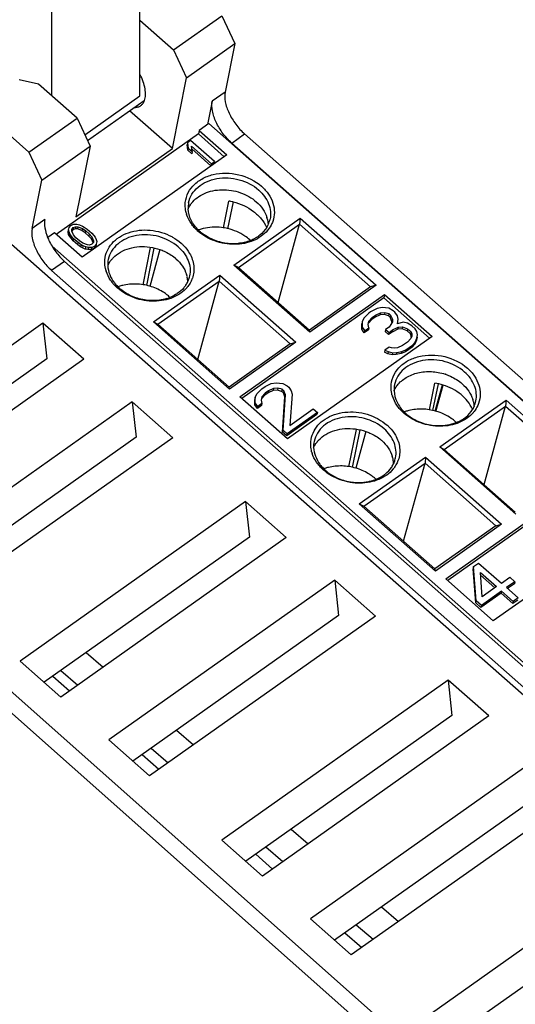
# Model space of a CAD drawing. Units: inches. Extents: x 0 to 17, y 0 to 11.
# Drawn here: x 14.5 to 15.2, y 7.2 to 8.5 of the extents above; entities that cross this region are included whole.
import ezdxf

# ---------------------------------------------------------------- set-up
doc = ezdxf.new("R2010")
doc.units = ezdxf.units.IN
doc.header["$LTSCALE"] = 0.935
doc.header["$MEASUREMENT"] = 0
doc.layers.get('0').update_dxf_attribs({"linetype": 'CONTINUOUS'})
doc.layers.add('02___PRT_ALL_AXES', color=7, linetype='CONTINUOUS')
doc.layers.add('FEATURE', color=7, linetype='CONTINUOUS')

msp = doc.modelspace()

# ---------------------------------------------------------------- linework, layer by layer
at = {"color": 7, "linetype": 'CONTINUOUS'}
for p, q in [((15.6903, 7.2086), (14.4486, 8.3016)), ((14.5812, 8.1141), (14.2705, 7.8944)), ((14.6378, 8.0643), (14.5812, 8.1141)), ((14.5812, 8.1141), (14.5866, 8.0651)), ((14.5866, 8.0651), (14.3036, 7.865)), ((14.6378, 8.0643), (14.3268, 7.8444)), ((14.0605, 8.0272), (15.2965, 6.9301)), ((14.0474, 8.0099), (15.2834, 6.9128)), ((14.7048, 8.0054), (14.3934, 7.7852)), ((14.7613, 7.9556), (14.7048, 8.0054)), ((14.7048, 8.0054), (14.7102, 7.9563)), ((14.7102, 7.9563), (14.4266, 7.7558)), ((14.7613, 7.9556), (14.4497, 7.7353)), ((14.8618, 7.8672), (14.5497, 7.6465)), ((14.9183, 7.8174), (14.8618, 7.8672)), ((14.8618, 7.8672), (14.8672, 7.8181)), ((14.8672, 7.8181), (14.5829, 7.6171)), ((14.9183, 7.8174), (14.606, 7.5966)), ((14.9853, 7.7585), (14.6726, 7.5374)), ((15.0418, 7.7087), (14.9853, 7.7585)), ((14.9853, 7.7585), (14.9907, 7.7094)), ((14.9907, 7.7094), (14.7058, 7.508)), ((15.0418, 7.7087), (14.7289, 7.4874)), ((14.606, 7.5966), (14.5497, 7.6465)), ((15.1423, 7.6202), (14.8289, 7.3987)), ((15.1988, 7.5705), (15.1423, 7.6202)), ((15.1423, 7.6202), (15.1477, 7.5712)), ((15.1477, 7.5712), (14.8621, 7.3692)), ((15.1988, 7.5705), (14.8852, 7.3487)), ((14.7289, 7.4874), (14.6726, 7.5374)), ((15.2658, 7.5115), (14.9519, 7.2895)), ((15.2712, 7.4625), (14.985, 7.2601)), ((15.3224, 7.4617), (15.0082, 7.2396)), ((14.8852, 7.3487), (14.8289, 7.3987)), ((15.4228, 7.3733), (15.1082, 7.1508)), ((15.4282, 7.3242), (15.1413, 7.1214)), ((15.0082, 7.2396), (14.9519, 7.2895))]:
    msp.add_line(p, q, dxfattribs=at)
at = {"color": 7, "linetype": 'CONTINUOUS', "true_color": 0x00beeb}
for p, q in [((14.595, 7.6257), (14.6183, 7.6052)), ((14.7187, 7.5171), (14.7419, 7.4966)), ((14.8759, 7.379), (14.8991, 7.3585)), ((14.9995, 7.2704), (15.0228, 7.2499))]:
    msp.add_line(p, q, dxfattribs=at)
at = {"layer": '02___PRT_ALL_AXES', "color": 7, "linetype": 'CONTINUOUS'}
for p, q in [((14.6411, 7.6583), (14.6647, 7.638)), ((14.595, 7.6257), (14.6183, 7.6052)), ((14.606, 7.6335), (14.6296, 7.6132)), ((14.7662, 7.5507), (14.7897, 7.5304)), ((14.7311, 7.5259), (14.7547, 7.5056)), ((14.7187, 7.5171), (14.7419, 7.4966)), ((14.9252, 7.4139), (14.9487, 7.3936)), ((14.8901, 7.3891), (14.9137, 7.3688)), ((14.8759, 7.379), (14.8991, 7.3585)), ((15.0503, 7.3062), (15.0738, 7.286)), ((15.0152, 7.2814), (15.0388, 7.2612)), ((14.9995, 7.2704), (15.0228, 7.2499))]:
    msp.add_line(p, q, dxfattribs=at)
at = {"layer": 'FEATURE', "color": 7, "linetype": 'CONTINUOUS'}
for p, q in [((14.7155, 8.4291), (14.7155, 8.712)), ((14.593, 8.6254), (14.593, 8.4295)), ((14.7621, 8.4927), (14.8289, 8.54)), ((14.8289, 8.54), (14.847, 8.5014)), ((14.7155, 8.5339), (14.7621, 8.4927)), ((14.7802, 8.4541), (14.847, 8.5014)), ((14.847, 8.5014), (14.8335, 8.4342)), ((14.7621, 8.4927), (14.7802, 8.4541)), ((14.7605, 8.3562), (14.7802, 8.4541)), ((14.5753, 8.4452), (14.5485, 8.4512)), ((14.6285, 8.3982), (14.5753, 8.4452)), ((14.4644, 8.437), (14.5617, 8.351)), ((14.6393, 8.3752), (14.7155, 8.4291)), ((14.8335, 8.4342), (14.8156, 8.4216)), ((14.643, 8.3672), (14.7216, 8.4228)), ((14.8156, 8.4216), (14.8092, 8.3894)), ((14.5617, 8.351), (14.6285, 8.3982)), ((14.6285, 8.3982), (14.6466, 8.3596)), ((14.7605, 8.3562), (14.7013, 8.4085)), ((14.8109, 8.3906), (14.7975, 8.3812)), ((15.9375, 7.3953), (14.8109, 8.3906)), ((14.7965, 8.3764), (14.5996, 8.2372)), ((14.7975, 8.3812), (14.7965, 8.3764)), ((14.8323, 8.3447), (14.7965, 8.3764)), ((14.7975, 8.3812), (14.8359, 8.3473)), ((14.8427, 8.3637), (14.8606, 8.3763)), ((14.8606, 8.3763), (15.966, 7.3998)), ((14.5797, 8.3124), (14.6466, 8.3596)), ((14.6466, 8.3596), (14.6268, 8.2617)), ((14.7816, 8.3641), (14.7811, 8.3612)), ((14.7818, 8.354), (14.7811, 8.3612)), ((14.7858, 8.3671), (14.7816, 8.3641)), ((14.7816, 8.3641), (14.7824, 8.3568)), ((14.7824, 8.3568), (14.7818, 8.354)), ((14.7824, 8.3568), (14.788, 8.3519)), ((14.8187, 8.338), (14.7858, 8.3671)), ((14.788, 8.3519), (14.7872, 8.3592)), ((14.7872, 8.3592), (14.8145, 8.3351)), ((15.9416, 7.393), (14.8427, 8.3637)), ((14.5617, 8.351), (14.5797, 8.3124)), ((14.6268, 8.2617), (14.7605, 8.3562)), ((14.8359, 8.3473), (14.6354, 8.2055)), ((14.7874, 8.349), (14.7818, 8.354)), ((14.788, 8.3519), (14.7874, 8.349)), ((14.814, 8.3322), (14.7876, 8.3555)), ((14.8181, 8.3351), (14.814, 8.3322)), ((14.8145, 8.3351), (14.814, 8.3322)), ((14.8145, 8.3351), (14.8187, 8.338)), ((14.8187, 8.338), (14.8181, 8.3351)), ((14.5662, 8.2452), (14.5797, 8.3124)), ((14.8313, 8.2463), (14.8387, 8.2833)), ((14.8446, 8.2821), (14.8371, 8.2449)), ((14.584, 8.2578), (14.5662, 8.2452)), ((14.6174, 8.2469), (14.6198, 8.2497)), ((14.6198, 8.2497), (14.6237, 8.2513)), ((14.6233, 8.2466), (14.6266, 8.2478)), ((14.6237, 8.2513), (14.6284, 8.2513)), ((14.6266, 8.2478), (14.6261, 8.245)), ((14.6266, 8.2478), (14.6296, 8.2477)), ((14.6284, 8.2513), (14.632, 8.2505)), ((14.632, 8.2505), (14.6359, 8.2488)), ((14.6359, 8.2488), (14.6385, 8.2473)), ((14.8457, 8.1948), (14.9375, 8.2597)), ((14.852, 8.1915), (14.9366, 8.2513)), ((14.907, 8.1429), (14.9366, 8.2514)), ((14.9375, 8.2597), (14.9366, 8.2513)), ((14.9366, 8.2514), (15.0349, 8.1645)), ((14.9375, 8.2597), (15.0427, 8.1667)), ((14.5971, 8.2394), (14.588, 8.233)), ((14.6354, 8.2055), (14.5971, 8.2394)), ((14.6163, 8.2403), (14.6168, 8.244)), ((14.6169, 8.2432), (14.6163, 8.2403)), ((14.6168, 8.2373), (14.6163, 8.2403)), ((14.6174, 8.2402), (14.6168, 8.2373)), ((14.6186, 8.2341), (14.6168, 8.2373)), ((14.6169, 8.2432), (14.6174, 8.2469)), ((14.6174, 8.2402), (14.6169, 8.2432)), ((14.6192, 8.237), (14.6174, 8.2402)), ((14.6192, 8.237), (14.6186, 8.2341)), ((14.6208, 8.2348), (14.6192, 8.237)), ((14.6208, 8.2348), (14.6202, 8.2319)), ((14.6237, 8.2313), (14.6208, 8.2348)), ((14.6213, 8.2418), (14.6214, 8.2442)), ((14.6228, 8.2437), (14.6213, 8.2418)), ((14.6234, 8.2366), (14.6213, 8.2418)), ((14.6214, 8.2442), (14.6233, 8.2466)), ((14.6233, 8.2466), (14.6228, 8.2437)), ((14.6261, 8.245), (14.6228, 8.2437)), ((14.627, 8.2325), (14.6234, 8.2366)), ((14.629, 8.2448), (14.6261, 8.245)), ((14.6296, 8.2477), (14.629, 8.2448)), ((14.6353, 8.2426), (14.629, 8.2448)), ((14.6296, 8.2477), (14.6359, 8.2455)), ((14.6359, 8.2455), (14.6353, 8.2426)), ((14.64, 8.2393), (14.6353, 8.2426)), ((14.6359, 8.2455), (14.6406, 8.2421)), ((14.6385, 8.2473), (14.6425, 8.2446)), ((14.6406, 8.2421), (14.64, 8.2393)), ((14.6449, 8.2349), (14.64, 8.2393)), ((14.6406, 8.2421), (14.6455, 8.2378)), ((14.6425, 8.2446), (14.6488, 8.239)), ((14.6455, 8.2378), (14.6449, 8.2349)), ((14.6486, 8.2309), (14.6449, 8.2349)), ((14.6455, 8.2378), (14.6492, 8.2337)), ((14.6488, 8.239), (14.6518, 8.2356)), ((14.6518, 8.2356), (14.6534, 8.2334)), ((14.5941, 8.2208), (15.7104, 7.2346)), ((14.6202, 8.2319), (14.6186, 8.2341)), ((14.6232, 8.2284), (14.6202, 8.2319)), ((14.6237, 8.2313), (14.6232, 8.2284)), ((14.6295, 8.2229), (14.6232, 8.2284)), ((14.63, 8.2258), (14.6237, 8.2313)), ((14.6319, 8.2282), (14.627, 8.2325)), ((14.6295, 8.2229), (14.63, 8.2258)), ((14.6335, 8.2201), (14.6295, 8.2229)), ((14.6341, 8.223), (14.63, 8.2258)), ((14.6367, 8.2249), (14.6319, 8.2282)), ((14.6341, 8.223), (14.6335, 8.2201)), ((14.6367, 8.2215), (14.6341, 8.223)), ((14.6367, 8.2215), (14.6361, 8.2187)), ((14.643, 8.2226), (14.6367, 8.2249)), ((14.6405, 8.2198), (14.6367, 8.2215)), ((14.6459, 8.2225), (14.643, 8.2226)), ((14.6492, 8.2237), (14.6459, 8.2225)), ((14.6492, 8.2337), (14.6486, 8.2309)), ((14.6507, 8.2257), (14.6486, 8.2309)), ((14.6527, 8.2206), (14.6489, 8.219)), ((14.6492, 8.2337), (14.6513, 8.2285)), ((14.6511, 8.2262), (14.6492, 8.2237)), ((14.6513, 8.2285), (14.6511, 8.2262)), ((14.6546, 8.2206), (14.6522, 8.2178)), ((14.6527, 8.2206), (14.6522, 8.2178)), ((14.6552, 8.2235), (14.6527, 8.2206)), ((14.6534, 8.2334), (14.6551, 8.2301)), ((14.6552, 8.2235), (14.6546, 8.2206)), ((14.6551, 8.2301), (14.6557, 8.2272)), ((14.6557, 8.2272), (14.6552, 8.2235)), ((14.6361, 8.2187), (14.6335, 8.2201)), ((14.6399, 8.2169), (14.6361, 8.2187)), ((14.6405, 8.2198), (14.6399, 8.2169)), ((14.6436, 8.2162), (14.6399, 8.2169)), ((14.6442, 8.2191), (14.6405, 8.2198)), ((14.6442, 8.2191), (14.6436, 8.2162)), ((14.6483, 8.2162), (14.6436, 8.2162)), ((14.6489, 8.219), (14.6442, 8.2191)), ((14.6489, 8.219), (14.6483, 8.2162)), ((14.6522, 8.2178), (14.6483, 8.2162)), ((14.7199, 8.1675), (14.7303, 8.2192)), ((14.735, 8.2183), (14.7245, 8.1664)), ((14.7432, 8.2161), (14.7294, 8.1652)), ((14.6111, 8.1999), (14.5933, 8.1874)), ((14.6111, 8.1999), (15.71, 7.2292)), ((14.852, 8.1915), (14.8457, 8.1948)), ((14.9509, 8.1018), (14.8457, 8.1948)), ((14.5933, 8.1874), (15.6987, 7.2108)), ((14.7343, 8.116), (14.8261, 8.1809)), ((14.8261, 8.1809), (14.8252, 8.1726)), ((14.8261, 8.1809), (14.9314, 8.0879)), ((14.9503, 8.1046), (14.852, 8.1915)), ((14.7406, 8.1128), (14.8252, 8.1726)), ((14.7956, 8.0642), (14.8252, 8.1726)), ((14.8252, 8.1726), (14.9236, 8.0857)), ((15.0427, 8.1667), (14.9509, 8.1018)), ((15.0427, 8.1667), (15.0349, 8.1645)), ((14.8541, 8.0123), (15.0545, 8.1541)), ((15.0349, 8.1645), (14.9503, 8.1046)), ((15.0545, 8.1541), (15.0536, 8.1493)), ((15.0545, 8.1541), (15.1203, 8.096)), ((15.0536, 8.1493), (14.8567, 8.0101)), ((15.1168, 8.0934), (15.0536, 8.1493)), ((15.0326, 8.1282), (15.0256, 8.1214)), ((15.0349, 8.1298), (15.0326, 8.1282)), ((15.0442, 8.1345), (15.0349, 8.1298)), ((15.0373, 8.1222), (15.0419, 8.1255)), ((15.0483, 8.1257), (15.0413, 8.1226)), ((15.0419, 8.1255), (15.0413, 8.1226)), ((15.0419, 8.1255), (15.0489, 8.1286)), ((15.0512, 8.1358), (15.0442, 8.1345)), ((15.0489, 8.1286), (15.0483, 8.1257)), ((15.0541, 8.1261), (15.0483, 8.1257)), ((15.0489, 8.1286), (15.0547, 8.129)), ((15.0605, 8.1349), (15.0512, 8.1358)), ((15.0547, 8.129), (15.0541, 8.1261)), ((15.0599, 8.1246), (15.0541, 8.1261)), ((15.0547, 8.129), (15.0605, 8.1275)), ((15.0605, 8.1275), (15.0599, 8.1246)), ((15.0663, 8.1316), (15.0605, 8.1349)), ((15.0605, 8.1275), (15.0628, 8.1255)), ((15.0628, 8.1255), (15.0623, 8.1226)), ((15.0628, 8.1255), (15.0652, 8.1197)), ((15.0686, 8.1296), (15.0663, 8.1316)), ((15.0721, 8.1246), (15.0686, 8.1296)), ((14.7343, 8.116), (14.7406, 8.1128)), ((14.8396, 8.023), (14.7343, 8.116)), ((14.839, 8.0259), (14.7406, 8.1128)), ((15.0233, 8.1161), (15.0228, 8.1132)), ((15.0228, 8.1058), (15.0228, 8.1132)), ((15.0256, 8.1214), (15.0233, 8.1161)), ((15.0233, 8.1161), (15.0234, 8.1087)), ((15.0315, 8.1126), (15.0326, 8.1171)), ((15.0327, 8.1078), (15.0315, 8.1126)), ((15.0367, 8.1193), (15.0321, 8.1142)), ((15.0326, 8.1171), (15.0373, 8.1222)), ((15.0413, 8.1226), (15.0367, 8.1193)), ((15.0373, 8.1222), (15.0367, 8.1193)), ((15.0623, 8.1226), (15.0599, 8.1246)), ((15.0652, 8.116), (15.0606, 8.109)), ((15.0646, 8.1168), (15.0623, 8.1226)), ((15.0652, 8.1197), (15.0646, 8.1168)), ((15.0646, 8.1151), (15.0646, 8.1168)), ((15.0652, 8.1197), (15.0652, 8.116)), ((15.0733, 8.1199), (15.0721, 8.1246)), ((15.0722, 8.1135), (15.0733, 8.1199)), ((15.0803, 8.1155), (15.0722, 8.1135)), ((15.0861, 8.1141), (15.0803, 8.1155)), ((15.092, 8.1108), (15.0861, 8.1141)), ((14.9509, 8.1018), (14.9503, 8.1046)), ((15.0234, 8.1087), (15.0228, 8.1058)), ((15.0263, 8.1009), (15.0228, 8.1058)), ((15.0234, 8.1087), (15.0269, 8.1037)), ((15.0321, 8.105), (15.0263, 8.1009)), ((15.0269, 8.1037), (15.0263, 8.1009)), ((15.0269, 8.1037), (15.0327, 8.1078)), ((15.0327, 8.1078), (15.0321, 8.105)), ((15.0559, 8.1057), (15.0554, 8.1028)), ((15.06, 8.0987), (15.0554, 8.1028)), ((15.0606, 8.109), (15.0559, 8.1057)), ((15.0559, 8.1057), (15.0606, 8.1016)), ((15.0647, 8.102), (15.06, 8.0987)), ((15.0606, 8.1016), (15.06, 8.0987)), ((15.0606, 8.1016), (15.0652, 8.1049)), ((15.0728, 8.1059), (15.0647, 8.102)), ((15.0652, 8.1049), (15.0647, 8.102)), ((15.0652, 8.1049), (15.0734, 8.1088)), ((15.0734, 8.1088), (15.0728, 8.1059)), ((15.0786, 8.1063), (15.0728, 8.1059)), ((15.0734, 8.1088), (15.0792, 8.1092)), ((15.0792, 8.1092), (15.0786, 8.1063)), ((15.0856, 8.1038), (15.0786, 8.1063)), ((15.0792, 8.1092), (15.0862, 8.1067)), ((15.0862, 8.1067), (15.0856, 8.1038)), ((15.0903, 8.0997), (15.0856, 8.1038)), ((15.0862, 8.1067), (15.0908, 8.1026)), ((15.0908, 8.1026), (15.0903, 8.0997)), ((15.0914, 8.0968), (15.0903, 8.0997)), ((15.0908, 8.1026), (15.092, 8.0997)), ((15.092, 8.0997), (15.0914, 8.0968)), ((15.0966, 8.1067), (15.092, 8.1108)), ((15.092, 8.0997), (15.092, 8.096)), ((15.099, 8.1028), (15.0966, 8.1067)), ((15.1002, 8.098), (15.099, 8.1028)), ((15.099, 8.0935), (15.1002, 8.098)), ((14.9236, 8.0857), (14.839, 8.0259)), ((14.9314, 8.0879), (14.8396, 8.023)), ((15.1203, 8.096), (14.9199, 7.9542)), ((14.9236, 8.0857), (14.9314, 8.0879)), ((15.0862, 8.0882), (15.0793, 8.0833)), ((15.0909, 8.0933), (15.0862, 8.0882)), ((15.092, 8.096), (15.0909, 8.0933)), ((15.0914, 8.0946), (15.0914, 8.0968)), ((15.0961, 8.0853), (15.0926, 8.081)), ((15.0932, 8.0839), (15.0967, 8.0882)), ((15.0984, 8.0906), (15.0961, 8.0853)), ((15.0967, 8.0882), (15.0961, 8.0853)), ((15.0967, 8.0882), (15.099, 8.0935)), ((15.0996, 8.0951), (15.0984, 8.0906)), ((15.099, 8.0935), (15.0984, 8.0906)), ((15.0549, 8.0771), (15.0543, 8.0743)), ((15.059, 8.072), (15.0543, 8.0743)), ((15.0607, 8.0812), (15.0549, 8.0771)), ((15.0549, 8.0771), (15.0595, 8.0749)), ((15.0595, 8.0749), (15.059, 8.072)), ((15.0648, 8.0705), (15.059, 8.072)), ((15.0595, 8.0749), (15.0654, 8.0734)), ((15.0642, 8.08), (15.0607, 8.0812)), ((15.0688, 8.0796), (15.0642, 8.08)), ((15.0654, 8.0734), (15.0648, 8.0705)), ((15.0706, 8.0709), (15.0648, 8.0705)), ((15.0654, 8.0734), (15.0712, 8.0738)), ((15.0723, 8.0802), (15.0688, 8.0796)), ((15.0712, 8.0738), (15.0706, 8.0709)), ((15.0776, 8.0722), (15.0706, 8.0709)), ((15.0712, 8.0738), (15.0781, 8.075)), ((15.0793, 8.0833), (15.0723, 8.0802)), ((15.0781, 8.075), (15.0776, 8.0722)), ((15.0834, 8.0744), (15.0776, 8.0722)), ((15.0781, 8.075), (15.0839, 8.0773)), ((15.0926, 8.081), (15.0834, 8.0744)), ((15.0839, 8.0773), (15.0834, 8.0744)), ((15.0839, 8.0773), (15.0932, 8.0839)), ((15.0932, 8.0839), (15.0926, 8.081)), ((14.8891, 8.0267), (14.8973, 8.0306)), ((14.8973, 8.0306), (14.9042, 8.0319)), ((14.9042, 8.0319), (14.9135, 8.031)), ((14.9135, 8.031), (14.9194, 8.0277)), ((15.1164, 7.9944), (15.1239, 8.0314)), ((15.1285, 8.0303), (15.121, 7.9933)), ((14.8396, 8.023), (14.839, 8.0259)), ((14.8752, 8.0114), (14.8775, 8.0167)), ((14.8775, 8.0167), (14.8845, 8.0235)), ((14.8845, 8.0235), (14.8891, 8.0267)), ((14.8892, 8.0175), (14.8845, 8.0124)), ((14.8932, 8.0179), (14.8886, 8.0146)), ((14.8892, 8.0175), (14.8886, 8.0146)), ((14.8938, 8.0208), (14.8892, 8.0175)), ((14.9002, 8.021), (14.8932, 8.0179)), ((14.8938, 8.0208), (14.8932, 8.0179)), ((14.9008, 8.0238), (14.8938, 8.0208)), ((14.9008, 8.0238), (14.9002, 8.021)), ((14.906, 8.0214), (14.9002, 8.021)), ((14.9066, 8.0242), (14.9008, 8.0238)), ((14.9066, 8.0242), (14.906, 8.0214)), ((14.9118, 8.0199), (14.906, 8.0214)), ((14.9124, 8.0228), (14.9066, 8.0242)), ((14.9124, 8.0228), (14.9118, 8.0199)), ((14.9142, 8.0179), (14.9118, 8.0199)), ((14.9147, 8.0207), (14.9124, 8.0228)), ((14.9147, 8.0207), (14.9142, 8.0179)), ((14.9165, 8.0121), (14.9142, 8.0179)), ((14.9171, 8.015), (14.9147, 8.0207)), ((14.9194, 8.0277), (14.9217, 8.0257)), ((14.9217, 8.0257), (14.9252, 8.0207)), ((14.9252, 8.0207), (14.9264, 8.016)), ((15.1245, 7.9924), (15.1344, 8.0288)), ((15.1255, 7.9922), (15.1354, 8.0285)), ((14.9199, 7.9542), (14.8541, 8.0123)), ((14.8752, 8.0114), (14.8747, 8.0085)), ((14.8747, 8.0011), (14.8747, 8.0085)), ((14.8753, 8.0039), (14.8747, 8.0011)), ((14.8753, 8.0039), (14.8752, 8.0114)), ((14.8788, 7.999), (14.8753, 8.0039)), ((14.8846, 8.0031), (14.8788, 7.999)), ((14.8845, 8.0124), (14.8834, 8.0078)), ((14.8834, 8.0078), (14.8846, 8.0031)), ((14.8886, 8.0146), (14.884, 8.0095)), ((14.8846, 8.0031), (14.884, 8.0002)), ((14.9132, 7.9634), (14.9165, 8.0121)), ((14.9138, 7.9662), (14.9171, 8.015)), ((14.9264, 8.016), (14.9231, 7.9728)), ((15.1308, 7.9429), (15.2226, 8.0078)), ((15.2226, 8.0078), (15.2217, 7.9995)), ((15.2226, 8.0078), (15.3279, 7.9148)), ((14.8782, 7.9961), (14.8747, 8.0011)), ((14.884, 8.0002), (14.8782, 7.9961)), ((14.8788, 7.999), (14.8782, 7.9961)), ((14.9614, 7.9906), (14.9196, 7.9611)), ((14.9231, 7.9728), (14.9555, 7.9958)), ((14.9555, 7.9958), (14.9614, 7.9906)), ((14.9614, 7.9906), (14.9608, 7.9877)), ((15.1371, 7.9396), (15.2217, 7.9995)), ((15.1921, 7.891), (15.2217, 7.9995)), ((15.2217, 7.9995), (15.3201, 7.9126)), ((14.9608, 7.9877), (14.919, 7.9582)), ((14.9138, 7.9662), (14.9132, 7.9634)), ((14.919, 7.9582), (14.9132, 7.9634)), ((14.9196, 7.9611), (14.9138, 7.9662)), ((15.005, 7.9156), (15.0155, 7.9673)), ((15.0201, 7.9664), (15.0096, 7.9145)), ((15.0283, 7.9642), (15.0145, 7.9134)), ((14.919, 7.9582), (14.9196, 7.9611)), ((15.1308, 7.9429), (15.1371, 7.9396)), ((15.2361, 7.8499), (15.1308, 7.9429)), ((15.2354, 7.8528), (15.1371, 7.9396)), ((15.0194, 7.8641), (15.1112, 7.929)), ((15.0257, 7.8609), (15.1104, 7.9207)), ((15.0808, 7.8123), (15.1104, 7.9207)), ((15.1112, 7.929), (15.1104, 7.9207)), ((15.1104, 7.9207), (15.2087, 7.8338)), ((15.1112, 7.929), (15.2165, 7.836)), ((15.1392, 7.7605), (15.3397, 7.9022)), ((15.3387, 7.8974), (15.1418, 7.7582)), ((15.0194, 7.8641), (15.0257, 7.8609)), ((15.1247, 7.7711), (15.0194, 7.8641)), ((15.1241, 7.774), (15.0257, 7.8609)), ((15.4055, 7.8441), (15.205, 7.7023)), ((15.2087, 7.8338), (15.1241, 7.774)), ((15.2165, 7.836), (15.1247, 7.7711)), ((15.2087, 7.8338), (15.2165, 7.836)), ((15.1247, 7.7711), (15.1241, 7.774)), ((15.1777, 7.7773), (15.1772, 7.7744)), ((15.1808, 7.7269), (15.1772, 7.7744)), ((15.1777, 7.7773), (15.1847, 7.7822)), ((15.1814, 7.7298), (15.1777, 7.7773)), ((15.1847, 7.7822), (15.2162, 7.7544)), ((15.205, 7.7023), (15.1392, 7.7605)), ((15.1871, 7.7691), (15.2092, 7.7495)), ((15.1895, 7.7355), (15.1871, 7.7691)), ((15.2071, 7.748), (15.1873, 7.7654)), ((15.2162, 7.7544), (15.2278, 7.7626)), ((15.2278, 7.7626), (15.2348, 7.7564)), ((15.2092, 7.7495), (15.1895, 7.7355)), ((15.2348, 7.7564), (15.2232, 7.7482)), ((15.2232, 7.7482), (15.2395, 7.7338)), ((15.2342, 7.7536), (15.2247, 7.7469)), ((15.2348, 7.7564), (15.2342, 7.7536)), ((15.1808, 7.7269), (15.1814, 7.7298)), ((15.1884, 7.7236), (15.1814, 7.7298)), ((15.2157, 7.7404), (15.1878, 7.7207)), ((15.2162, 7.7433), (15.1884, 7.7236)), ((15.2162, 7.7433), (15.2157, 7.7404)), ((15.232, 7.726), (15.2157, 7.7404)), ((15.2326, 7.7289), (15.2162, 7.7433)), ((15.2389, 7.7309), (15.232, 7.726)), ((15.2395, 7.7338), (15.2326, 7.7289)), ((15.1878, 7.7207), (15.1808, 7.7269)), ((15.1884, 7.7236), (15.1878, 7.7207)), ((15.2326, 7.7289), (15.232, 7.726))]:
    msp.add_line(p, q, dxfattribs=at)
for centre, radius, start, end in [((14.8182, 8.2742), 0.0358, 168.6692, 182.5758), ((14.818, 8.256), 0.0394, 141.9408, 143.4895), ((14.8262, 8.204), 0.0803, 76.7259, 80.9933), ((14.8218, 8.2782), 0.0436, 196.2745, 197.676), ((14.8595, 8.2662), 0.0372, 328.5424, 335.3545), ((14.8534, 8.2486), 0.0399, 13.4663, 17.6837), ((14.8608, 8.2656), 0.0357, 335.3731, 348.5622), ((14.8369, 8.2843), 0.0576, 225.8666, 228.5466), ((14.8175, 8.1858), 0.0611, 108.7939, 109.7169), ((14.8181, 8.1839), 0.0632, 103.7614, 108.7728), ((14.8589, 8.2707), 0.0436, 319.8021, 320.8056), ((14.8593, 8.2704), 0.0431, 320.8054, 321.9412), ((14.659, 8.2616), 0.0767, 201.8264, 202.8305), ((14.662, 8.2629), 0.08, 202.8384, 205.1051), ((14.8276, 8.1844), 0.0604, 47.2913, 48.5426), ((14.7068, 8.1955), 0.0358, 168.6692, 182.5759), ((14.7066, 8.1773), 0.0394, 141.9411, 143.4894), ((14.7263, 8.1592), 0.0592, 48.9552, 50.0761), ((14.7268, 8.1598), 0.0584, 48.5418, 48.9538), ((14.7105, 8.1994), 0.0436, 196.2745, 197.676), ((14.742, 8.1699), 0.0399, 13.4662, 17.6848), ((14.7498, 8.1868), 0.0354, 343.3269, 348.6117), ((14.7068, 8.1052), 0.0632, 103.7614, 108.7728), ((14.747, 8.1882), 0.0385, 325.6384, 326.6443), ((14.7479, 8.1876), 0.0374, 326.6128, 335.3359), ((14.7429, 8.1701), 0.0389, 11.0879, 13.4578), ((14.7438, 8.1703), 0.038, 6.9487, 11.0936), ((14.7449, 8.1704), 0.037, 2.583, 6.9476), ((14.7494, 8.1869), 0.0358, 335.3657, 343.3014), ((14.7515, 8.1895), 0.039, 336.1505, 338.6463), ((14.7519, 8.1894), 0.0386, 338.648, 340.3662), ((14.7061, 8.1071), 0.0611, 108.7939, 109.7169), ((14.7252, 8.2052), 0.057, 225.8615, 226.512), ((14.7257, 8.2057), 0.0577, 226.5147, 228.5444), ((14.7266, 8.2067), 0.0592, 228.547, 230.5434), ((14.7137, 8.1026), 0.0644, 51.4128, 53.4902), ((14.7152, 8.1044), 0.0621, 48.5523, 51.4182), ((14.7476, 8.192), 0.0436, 319.8021, 320.8056), ((14.748, 8.1917), 0.0431, 320.8054, 321.9412), ((14.7355, 8.205), 0.0593, 287.2506, 288.9565), ((14.7361, 8.2033), 0.0575, 288.9522, 291.626), ((14.7163, 8.1057), 0.0604, 47.2913, 48.5426), ((15.116, 7.9749), 0.0723, 71.1673, 72.1709), ((15.116, 7.975), 0.0722, 70.8948, 71.1671), ((15.1113, 7.952), 0.0804, 72.4795, 80.9927), ((15.1033, 8.0223), 0.0358, 168.6692, 182.5759), ((15.1031, 8.0041), 0.0394, 141.9411, 143.4894), ((15.1069, 8.0263), 0.0436, 196.2745, 197.676), ((15.1385, 7.9968), 0.0399, 13.4662, 17.6848), ((15.1459, 8.0137), 0.0357, 335.3733, 348.5622), ((15.1026, 7.934), 0.0611, 108.7939, 109.7169), ((15.122, 8.0324), 0.0576, 225.8666, 228.5466), ((15.1032, 7.932), 0.0632, 103.7614, 108.7728), ((15.1446, 8.0143), 0.0372, 328.5423, 335.3547), ((15.1441, 8.0188), 0.0436, 319.8021, 320.8056), ((15.1444, 8.0185), 0.0431, 320.8054, 321.9412), ((15.1128, 7.9326), 0.0604, 47.2913, 48.5426), ((14.9919, 7.9436), 0.0358, 168.6692, 182.5759), ((14.9918, 7.9254), 0.0394, 141.9411, 143.4894), ((15.0114, 7.9073), 0.0592, 48.9552, 50.0761), ((15.0119, 7.9079), 0.0584, 48.5418, 48.9538), ((14.9956, 7.9476), 0.0436, 196.2745, 197.676), ((15.0271, 7.918), 0.0399, 13.4662, 17.6848), ((15.0281, 7.9182), 0.0389, 11.0879, 13.4578), ((15.0289, 7.9184), 0.038, 6.9487, 11.0936), ((15.03, 7.9185), 0.037, 2.583, 6.9476), ((15.0345, 7.935), 0.0358, 335.3657, 343.3014), ((15.0349, 7.9349), 0.0354, 343.3269, 348.6117), ((15.0366, 7.9376), 0.039, 336.1505, 338.6463), ((15.037, 7.9375), 0.0386, 338.648, 340.3662), ((14.9913, 7.8552), 0.0611, 108.7939, 109.7169), ((15.0103, 7.9533), 0.057, 225.8615, 226.512), ((15.0108, 7.9538), 0.0577, 226.5147, 228.5444), ((14.9919, 7.8533), 0.0632, 103.7614, 108.7728), ((15.0118, 7.9549), 0.0592, 228.547, 230.5434), ((15.0321, 7.9363), 0.0385, 325.6384, 326.6443), ((15.033, 7.9357), 0.0374, 326.6128, 335.3359), ((15.0327, 7.9401), 0.0436, 319.8021, 320.8056), ((15.0331, 7.9398), 0.0431, 320.8054, 321.9412), ((14.9989, 7.8507), 0.0644, 51.4128, 53.4902), ((15.0206, 7.9531), 0.0593, 287.2506, 288.9565), ((15.0003, 7.8525), 0.0621, 48.5523, 51.4182), ((15.0212, 7.9515), 0.0575, 288.9522, 291.626), ((15.0014, 7.8538), 0.0604, 47.2913, 48.5426)]:
    msp.add_arc(centre, radius, start, end, dxfattribs=at)
for points, knots in [([(14.7219, 8.4225), (14.7228, 8.4249), (14.7237, 8.4303), (14.7229, 8.4392), (14.7202, 8.449), (14.7174, 8.4555), (14.7157, 8.4589)], [0, 0, 0, 0, 0.198069, 0.433095, 0.703014, 1, 1, 1, 1]), ([(14.8335, 8.4342), (14.8326, 8.4299), (14.8333, 8.4197), (14.8387, 8.4045), (14.8479, 8.3894), (14.8561, 8.3803), (14.8606, 8.3763)], [0, 0, 0, 0, 0.200429, 0.450255, 0.727066, 1, 1, 1, 1]), ([(14.7081, 8.4131), (14.7097, 8.413), (14.7128, 8.4134), (14.7156, 8.4147), (14.7168, 8.4156)], [0, 0, 0, 0, 0.51959, 1, 1, 1, 1]), ([(14.7168, 8.4156), (14.7179, 8.4164), (14.72, 8.4185), (14.7214, 8.4211), (14.7219, 8.4225)], [0, 0, 0, 0, 0.481666, 1, 1, 1, 1]), ([(14.8427, 8.3637), (14.8382, 8.3677), (14.8301, 8.3768), (14.8209, 8.3919), (14.8155, 8.4071), (14.8148, 8.4173), (14.8156, 8.4216)], [0, 0, 0, 0, 0.272934, 0.549745, 0.799571, 1, 1, 1, 1]), ([(14.7783, 8.2778), (14.7783, 8.2826), (14.7803, 8.2923), (14.7885, 8.305), (14.8012, 8.3148), (14.817, 8.3208), (14.8346, 8.3228), (14.8583, 8.3199), (14.8752, 8.3116), (14.884, 8.3039)], [0, 0, 0, 0, 0.107804, 0.218405, 0.336185, 0.462627, 0.596289, 0.733676, 1, 1, 1, 1]), ([(14.7831, 8.2812), (14.7839, 8.2853), (14.7871, 8.2934), (14.7959, 8.3034), (14.8079, 8.3108), (14.8272, 8.3165), (14.8534, 8.3151), (14.8725, 8.3054), (14.8801, 8.2986)], [0, 0, 0, 0, 0.107589, 0.219862, 0.339691, 0.467427, 0.736064, 1, 1, 1, 1]), ([(14.884, 8.3039), (14.8877, 8.3006), (14.8941, 8.2935), (14.9004, 8.281), (14.9025, 8.2678), (14.901, 8.2592), (14.8995, 8.2552)], [0, 0, 0, 0, 0.270606, 0.524478, 0.765016, 1, 1, 1, 1]), ([(14.787, 8.2803), (14.7892, 8.2832), (14.7947, 8.2885), (14.8049, 8.2943), (14.8166, 8.2981), (14.8336, 8.3), (14.8551, 8.2965), (14.8705, 8.2879), (14.8768, 8.2823)], [0, 0, 0, 0, 0.110956, 0.228247, 0.351927, 0.480814, 0.744399, 1, 1, 1, 1]), ([(14.8801, 8.2986), (14.8859, 8.2934), (14.8932, 8.2839), (14.8968, 8.2692), (14.8965, 8.262), (14.8958, 8.2585)], [0, 0, 0, 0, 0.522341, 0.764925, 1, 1, 1, 1]), ([(14.78, 8.266), (14.7797, 8.2669), (14.7787, 8.2708), (14.7783, 8.2748), (14.7783, 8.2778)], [0, 0, 0, 0, 0.254004, 1, 1, 1, 1]), ([(14.7824, 8.2727), (14.7826, 8.2733), (14.7838, 8.2756), (14.7852, 8.2778), (14.7863, 8.2794)], [0, 0, 0, 0, 0.247843, 1, 1, 1, 1]), ([(14.8446, 8.2822), (14.8547, 8.2798), (14.8693, 8.2732), (14.8839, 8.2594), (14.8891, 8.2513), (14.891, 8.2471)], [0, 0, 0, 0, 0.522006, 0.768313, 1, 1, 1, 1]), ([(14.8768, 8.2823), (14.8802, 8.2793), (14.8861, 8.2727), (14.8901, 8.2648), (14.8914, 8.2608)], [0, 0, 0, 0, 0.515954, 1, 1, 1, 1]), ([(14.796, 8.2416), (14.7924, 8.2449), (14.786, 8.252), (14.7817, 8.2606), (14.7803, 8.2649)], [0, 0, 0, 0, 0.515953, 1, 1, 1, 1]), ([(14.7968, 8.243), (14.7927, 8.247), (14.7857, 8.2561), (14.7827, 8.2672), (14.7824, 8.2726)], [0, 0, 0, 0, 0.520152, 1, 1, 1, 1]), ([(14.584, 8.2578), (14.5833, 8.2541), (14.5836, 8.2455), (14.586, 8.2374), (14.5878, 8.2331)], [0, 0, 0, 0, 0.44907, 1, 1, 1, 1]), ([(14.8922, 8.2579), (14.8923, 8.2573), (14.8928, 8.255), (14.8931, 8.2526), (14.8932, 8.2508)], [0, 0, 0, 0, 0.252477, 1, 1, 1, 1]), ([(14.8995, 8.2552), (14.8992, 8.2542), (14.8976, 8.2501), (14.8953, 8.2464), (14.8933, 8.2438)], [0, 0, 0, 0, 0.247208, 1, 1, 1, 1]), ([(14.5662, 8.2452), (14.5653, 8.2409), (14.5661, 8.2307), (14.5715, 8.2156), (14.5806, 8.2004), (14.5888, 8.1913), (14.5933, 8.1874)], [0, 0, 0, 0, 0.200429, 0.450255, 0.727066, 1, 1, 1, 1]), ([(14.6669, 8.1991), (14.667, 8.2032), (14.6684, 8.2115), (14.6745, 8.2228), (14.6841, 8.2321), (14.6965, 8.2389), (14.7108, 8.2429), (14.7313, 8.2441), (14.7469, 8.2403), (14.7563, 8.2358)], [0, 0, 0, 0, 0.108716, 0.219199, 0.33509, 0.458316, 0.588806, 0.724808, 1, 1, 1, 1]), ([(14.7687, 8.2199), (14.7611, 8.2266), (14.7421, 8.2363), (14.7158, 8.2378), (14.6965, 8.232), (14.6846, 8.2246), (14.6758, 8.2146), (14.6726, 8.2066), (14.6717, 8.2025)], [0, 0, 0, 0, 0.263936, 0.532573, 0.660309, 0.780138, 0.892411, 1, 1, 1, 1]), ([(14.7563, 8.2358), (14.7578, 8.2351), (14.7636, 8.2321), (14.769, 8.2283), (14.7727, 8.2251)], [0, 0, 0, 0, 0.255408, 1, 1, 1, 1]), ([(14.8922, 8.2426), (14.8897, 8.2396), (14.8836, 8.2341), (14.8727, 8.2281), (14.8601, 8.2244), (14.8419, 8.2226), (14.819, 8.2265), (14.8028, 8.2357), (14.796, 8.2416)], [0, 0, 0, 0, 0.111457, 0.229205, 0.353149, 0.482053, 0.745111, 1, 1, 1, 1]), ([(14.8332, 8.2253), (14.8268, 8.2263), (14.8144, 8.2301), (14.8035, 8.237), (14.7988, 8.2411)], [0, 0, 0, 0, 0.509357, 1, 1, 1, 1]), ([(14.8372, 8.2452), (14.8343, 8.2459), (14.8231, 8.2479), (14.8114, 8.2473), (14.8031, 8.2453)], [0, 0, 0, 0, 0.255032, 1, 1, 1, 1]), ([(14.8676, 8.2297), (14.8656, 8.2316), (14.8565, 8.2386), (14.8456, 8.2432), (14.8372, 8.2452)], [0, 0, 0, 0, 0.242959, 1, 1, 1, 1]), ([(14.8912, 8.2468), (14.8887, 8.2428), (14.882, 8.2354), (14.8733, 8.2305), (14.8686, 8.2287)], [0, 0, 0, 0, 0.482134, 1, 1, 1, 1]), ([(14.5896, 8.2289), (14.5921, 8.2234), (14.5985, 8.213), (14.6066, 8.2039), (14.6111, 8.1999)], [0, 0, 0, 0, 0.503527, 1, 1, 1, 1]), ([(14.6887, 8.2127), (14.6966, 8.2172), (14.7153, 8.2222), (14.7343, 8.2195), (14.7433, 8.2163)], [0, 0, 0, 0, 0.484521, 1, 1, 1, 1]), ([(14.7727, 8.2251), (14.7738, 8.2241), (14.7783, 8.2199), (14.782, 8.215), (14.7843, 8.211)], [0, 0, 0, 0, 0.257371, 1, 1, 1, 1]), ([(14.8686, 8.2287), (14.8631, 8.2265), (14.8513, 8.2238), (14.8392, 8.2243), (14.8332, 8.2253)], [0, 0, 0, 0, 0.489018, 1, 1, 1, 1]), ([(14.6756, 8.2015), (14.6765, 8.2026), (14.6803, 8.207), (14.6849, 8.2105), (14.6887, 8.2127)], [0, 0, 0, 0, 0.242863, 1, 1, 1, 1]), ([(14.7433, 8.2163), (14.7453, 8.2156), (14.7527, 8.2127), (14.7597, 8.2084), (14.7643, 8.2046)], [0, 0, 0, 0, 0.255779, 1, 1, 1, 1]), ([(14.7687, 8.2199), (14.7746, 8.2147), (14.7818, 8.2051), (14.7855, 8.1905), (14.7851, 8.1832), (14.7844, 8.1798)], [0, 0, 0, 0, 0.522341, 0.764925, 1, 1, 1, 1]), ([(14.7843, 8.211), (14.7874, 8.2058), (14.7905, 8.1969), (14.7905, 8.1849), (14.7892, 8.1792), (14.7882, 8.1764)], [0, 0, 0, 0, 0.510724, 0.756269, 1, 1, 1, 1]), ([(14.6686, 8.1872), (14.6683, 8.1882), (14.6673, 8.1921), (14.6669, 8.1961), (14.6669, 8.1991)], [0, 0, 0, 0, 0.254004, 1, 1, 1, 1]), ([(14.671, 8.194), (14.6713, 8.1945), (14.6724, 8.1969), (14.6738, 8.1991), (14.675, 8.2007)], [0, 0, 0, 0, 0.247843, 1, 1, 1, 1]), ([(14.6711, 8.1938), (14.6713, 8.1897), (14.6732, 8.1811), (14.6775, 8.1736), (14.6802, 8.1701)], [0, 0, 0, 0, 0.485107, 1, 1, 1, 1]), ([(14.7654, 8.2036), (14.7688, 8.2006), (14.7748, 8.194), (14.7787, 8.1861), (14.78, 8.182)], [0, 0, 0, 0, 0.515953, 1, 1, 1, 1]), ([(14.6847, 8.1629), (14.681, 8.1661), (14.6746, 8.1732), (14.6703, 8.1818), (14.6689, 8.1862)], [0, 0, 0, 0, 0.515953, 1, 1, 1, 1]), ([(14.6802, 8.1701), (14.6806, 8.1696), (14.6823, 8.1675), (14.6841, 8.1656), (14.6855, 8.1642)], [0, 0, 0, 0, 0.246887, 1, 1, 1, 1]), ([(14.7294, 8.1655), (14.7233, 8.1673), (14.7106, 8.1693), (14.6978, 8.168), (14.6917, 8.1665)], [0, 0, 0, 0, 0.506648, 1, 1, 1, 1]), ([(14.7788, 8.1664), (14.778, 8.1654), (14.7748, 8.1611), (14.7708, 8.1576), (14.7674, 8.1553)], [0, 0, 0, 0, 0.243689, 1, 1, 1, 1]), ([(14.7871, 8.1738), (14.7868, 8.173), (14.7853, 8.17), (14.7835, 8.1671), (14.7819, 8.1651)], [0, 0, 0, 0, 0.247431, 1, 1, 1, 1]), ([(14.7809, 8.1638), (14.7783, 8.1608), (14.7723, 8.1554), (14.7613, 8.1494), (14.7487, 8.1456), (14.7306, 8.1438), (14.7077, 8.1477), (14.6914, 8.157), (14.6847, 8.1629)], [0, 0, 0, 0, 0.111457, 0.229205, 0.353149, 0.482053, 0.745111, 1, 1, 1, 1]), ([(14.7243, 8.1462), (14.7178, 8.147), (14.7052, 8.1504), (14.6939, 8.157), (14.689, 8.1611)], [0, 0, 0, 0, 0.508107, 1, 1, 1, 1]), ([(14.7521, 8.1544), (14.7504, 8.1556), (14.7434, 8.1603), (14.7355, 8.1637), (14.7294, 8.1655)], [0, 0, 0, 0, 0.245224, 1, 1, 1, 1]), ([(14.7674, 8.1553), (14.7667, 8.1548), (14.7634, 8.1527), (14.7599, 8.151), (14.7572, 8.1499)], [0, 0, 0, 0, 0.245094, 1, 1, 1, 1]), ([(14.7404, 8.1459), (14.7391, 8.1458), (14.7337, 8.1454), (14.7284, 8.1456), (14.7243, 8.1462)], [0, 0, 0, 0, 0.247628, 1, 1, 1, 1]), ([(14.753, 8.1484), (14.752, 8.1481), (14.7479, 8.147), (14.7436, 8.1462), (14.7404, 8.1459)], [0, 0, 0, 0, 0.246186, 1, 1, 1, 1]), ([(15.0634, 8.0259), (15.0635, 8.0307), (15.0654, 8.0404), (15.0737, 8.0532), (15.0863, 8.0629), (15.1021, 8.0689), (15.1198, 8.0709), (15.1435, 8.068), (15.1603, 8.0598), (15.1691, 8.052)], [0, 0, 0, 0, 0.107804, 0.218405, 0.336185, 0.462627, 0.596289, 0.733676, 1, 1, 1, 1]), ([(15.1652, 8.0467), (15.1576, 8.0535), (15.1386, 8.0632), (15.1123, 8.0646), (15.093, 8.0589), (15.081, 8.0515), (15.0723, 8.0415), (15.069, 8.0334), (15.0682, 8.0293)], [0, 0, 0, 0, 0.263936, 0.532573, 0.660309, 0.780138, 0.892411, 1, 1, 1, 1]), ([(15.0721, 8.0284), (15.0754, 8.0326), (15.0843, 8.0401), (15.1008, 8.0465), (15.1195, 8.048), (15.132, 8.0457), (15.1381, 8.0437)], [0, 0, 0, 0, 0.226323, 0.471683, 0.732627, 1, 1, 1, 1]), ([(15.1809, 8.0066), (15.1816, 8.0101), (15.182, 8.0173), (15.1783, 8.032), (15.1711, 8.0416), (15.1652, 8.0467)], [0, 0, 0, 0, 0.235075, 0.477659, 1, 1, 1, 1]), ([(15.1691, 8.052), (15.1728, 8.0487), (15.1792, 8.0416), (15.1855, 8.0291), (15.1876, 8.0159), (15.1861, 8.0073), (15.1847, 8.0033)], [0, 0, 0, 0, 0.270606, 0.524478, 0.765016, 1, 1, 1, 1]), ([(15.1396, 8.0432), (15.1417, 8.0425), (15.1497, 8.0393), (15.1571, 8.0346), (15.1619, 8.0304)], [0, 0, 0, 0, 0.256461, 1, 1, 1, 1]), ([(15.1619, 8.0304), (15.1653, 8.0274), (15.1712, 8.0208), (15.1752, 8.0129), (15.1765, 8.0089)], [0, 0, 0, 0, 0.515953, 1, 1, 1, 1]), ([(15.0651, 8.0141), (15.0648, 8.0151), (15.0638, 8.0189), (15.0634, 8.0229), (15.0634, 8.0259)], [0, 0, 0, 0, 0.254004, 1, 1, 1, 1]), ([(15.0675, 8.0208), (15.0677, 8.0214), (15.0689, 8.0237), (15.0703, 8.026), (15.0715, 8.0275)], [0, 0, 0, 0, 0.247843, 1, 1, 1, 1]), ([(15.0676, 8.0207), (15.0678, 8.0153), (15.0709, 8.0042), (15.0778, 7.9951), (15.082, 7.9911)], [0, 0, 0, 0, 0.479848, 1, 1, 1, 1]), ([(15.1761, 7.9952), (15.1726, 8.003), (15.1608, 8.0174), (15.1444, 8.0259), (15.1355, 8.0287)], [0, 0, 0, 0, 0.476826, 1, 1, 1, 1]), ([(15.0812, 7.9898), (15.0775, 7.993), (15.0711, 8.0001), (15.0668, 8.0087), (15.0654, 8.0131)], [0, 0, 0, 0, 0.515953, 1, 1, 1, 1]), ([(15.1773, 8.006), (15.1774, 8.0055), (15.1779, 8.0031), (15.1782, 8.0007), (15.1783, 7.9989)], [0, 0, 0, 0, 0.252477, 1, 1, 1, 1]), ([(15.1847, 8.0033), (15.1843, 8.0023), (15.1827, 7.9983), (15.1804, 7.9945), (15.1784, 7.9919)], [0, 0, 0, 0, 0.247208, 1, 1, 1, 1]), ([(14.9521, 7.9472), (14.9521, 7.9513), (14.9535, 7.9596), (14.9597, 7.9709), (14.9692, 7.9802), (14.9816, 7.9871), (14.9959, 7.991), (15.0164, 7.9922), (15.032, 7.9884), (15.0414, 7.9839)], [0, 0, 0, 0, 0.108716, 0.219199, 0.33509, 0.458316, 0.588806, 0.724808, 1, 1, 1, 1]), ([(15.1774, 7.9907), (15.1748, 7.9877), (15.1688, 7.9822), (15.1578, 7.9762), (15.1452, 7.9725), (15.1271, 7.9707), (15.1042, 7.9746), (15.0879, 7.9838), (15.0812, 7.9898)], [0, 0, 0, 0, 0.111457, 0.229205, 0.353149, 0.482053, 0.745111, 1, 1, 1, 1]), ([(15.0839, 7.9892), (15.0889, 7.9849), (15.1004, 7.9776), (15.1136, 7.974), (15.1203, 7.9731)], [0, 0, 0, 0, 0.490727, 1, 1, 1, 1]), ([(15.1256, 7.9924), (15.1195, 7.9942), (15.1069, 7.9961), (15.0942, 7.9949), (15.0882, 7.9934)], [0, 0, 0, 0, 0.506675, 1, 1, 1, 1]), ([(15.1528, 7.9778), (15.1509, 7.9795), (15.1427, 7.9859), (15.1331, 7.9903), (15.1256, 7.9924)], [0, 0, 0, 0, 0.243129, 1, 1, 1, 1]), ([(15.1537, 7.9768), (15.1584, 7.9786), (15.1671, 7.9835), (15.1738, 7.9909), (15.1763, 7.9949)], [0, 0, 0, 0, 0.517866, 1, 1, 1, 1]), ([(15.0539, 7.968), (15.0462, 7.9747), (15.0272, 7.9844), (15.0009, 7.9859), (14.9817, 7.9801), (14.9697, 7.9728), (14.9609, 7.9627), (14.9577, 7.9547), (14.9569, 7.9506)], [0, 0, 0, 0, 0.263936, 0.532573, 0.660309, 0.780138, 0.892411, 1, 1, 1, 1]), ([(15.0414, 7.9839), (15.0429, 7.9832), (15.0487, 7.9802), (15.0541, 7.9764), (15.0578, 7.9732)], [0, 0, 0, 0, 0.255408, 1, 1, 1, 1]), ([(15.1203, 7.9731), (15.1232, 7.9727), (15.1344, 7.9718), (15.1459, 7.9737), (15.1537, 7.9768)], [0, 0, 0, 0, 0.258189, 1, 1, 1, 1]), ([(14.973, 7.9603), (14.9809, 7.965), (14.9999, 7.9704), (15.0192, 7.9676), (15.0285, 7.9644)], [0, 0, 0, 0, 0.483827, 1, 1, 1, 1]), ([(15.0285, 7.9644), (15.0304, 7.9637), (15.0378, 7.9608), (15.0448, 7.9565), (15.0494, 7.9527)], [0, 0, 0, 0, 0.255779, 1, 1, 1, 1]), ([(15.0696, 7.9279), (15.0703, 7.9313), (15.0706, 7.9386), (15.067, 7.9532), (15.0597, 7.9628), (15.0539, 7.968)], [0, 0, 0, 0, 0.235075, 0.477659, 1, 1, 1, 1]), ([(15.0578, 7.9732), (15.059, 7.9722), (15.0634, 7.968), (15.0672, 7.9631), (15.0694, 7.9592)], [0, 0, 0, 0, 0.257371, 1, 1, 1, 1]), ([(14.9561, 7.9421), (14.9564, 7.9427), (14.9575, 7.945), (14.9589, 7.9472), (14.9601, 7.9488)], [0, 0, 0, 0, 0.247843, 1, 1, 1, 1]), ([(14.9607, 7.9496), (14.9616, 7.9507), (14.9651, 7.9548), (14.9695, 7.9582), (14.973, 7.9603)], [0, 0, 0, 0, 0.243257, 1, 1, 1, 1]), ([(15.0506, 7.9517), (15.054, 7.9487), (15.0599, 7.9421), (15.0639, 7.9342), (15.0651, 7.9301)], [0, 0, 0, 0, 0.515953, 1, 1, 1, 1]), ([(15.0694, 7.9592), (15.0725, 7.9539), (15.0756, 7.945), (15.0756, 7.933), (15.0743, 7.9273), (15.0733, 7.9245)], [0, 0, 0, 0, 0.510724, 0.756269, 1, 1, 1, 1]), ([(14.9537, 7.9353), (14.9535, 7.9363), (14.9525, 7.9402), (14.952, 7.9442), (14.9521, 7.9472)], [0, 0, 0, 0, 0.254004, 1, 1, 1, 1]), ([(14.9698, 7.911), (14.9662, 7.9143), (14.9597, 7.9214), (14.9554, 7.93), (14.954, 7.9343)], [0, 0, 0, 0, 0.515953, 1, 1, 1, 1]), ([(14.9562, 7.942), (14.9564, 7.9379), (14.9582, 7.9297), (14.9623, 7.9224), (14.9648, 7.9189)], [0, 0, 0, 0, 0.485762, 1, 1, 1, 1]), ([(15.0722, 7.9219), (15.0719, 7.9211), (15.0704, 7.9181), (15.0686, 7.9152), (15.067, 7.9132)], [0, 0, 0, 0, 0.247431, 1, 1, 1, 1]), ([(14.9648, 7.9189), (14.9652, 7.9184), (14.967, 7.916), (14.969, 7.9139), (14.9706, 7.9123)], [0, 0, 0, 0, 0.246471, 1, 1, 1, 1]), ([(15.066, 7.912), (15.0635, 7.909), (15.0574, 7.9035), (15.0464, 7.8975), (15.0339, 7.8937), (15.0157, 7.8919), (14.9928, 7.8958), (14.9765, 7.9051), (14.9698, 7.911)], [0, 0, 0, 0, 0.111457, 0.229205, 0.353149, 0.482053, 0.745111, 1, 1, 1, 1]), ([(14.9741, 7.9092), (14.979, 7.9051), (14.9903, 7.8985), (15.003, 7.8951), (15.0095, 7.8943)], [0, 0, 0, 0, 0.491893, 1, 1, 1, 1]), ([(15.0146, 7.9136), (15.0084, 7.9154), (14.9957, 7.9174), (14.9829, 7.9161), (14.9769, 7.9146)], [0, 0, 0, 0, 0.506648, 1, 1, 1, 1]), ([(15.0372, 7.9025), (15.0355, 7.9037), (15.0285, 7.9084), (15.0207, 7.9118), (15.0146, 7.9136)], [0, 0, 0, 0, 0.245224, 1, 1, 1, 1]), ([(15.0526, 7.9034), (15.0537, 7.9042), (15.058, 7.9074), (15.0617, 7.9113), (15.0639, 7.9146)], [0, 0, 0, 0, 0.257832, 1, 1, 1, 1]), ([(15.0095, 7.8943), (15.0108, 7.8941), (15.0162, 7.8936), (15.0216, 7.8936), (15.0255, 7.894)], [0, 0, 0, 0, 0.252326, 1, 1, 1, 1]), ([(15.0255, 7.894), (15.0266, 7.8941), (15.0309, 7.8947), (15.0351, 7.8956), (15.0382, 7.8966)], [0, 0, 0, 0, 0.253907, 1, 1, 1, 1]), ([(15.0424, 7.898), (15.0433, 7.8984), (15.0468, 7.8999), (15.0502, 7.9018), (15.0526, 7.9034)], [0, 0, 0, 0, 0.25525, 1, 1, 1, 1])]:
    msp.add_open_spline(points, degree=3, knots=knots, dxfattribs=at)

doc.saveas('drawing.dxf')
